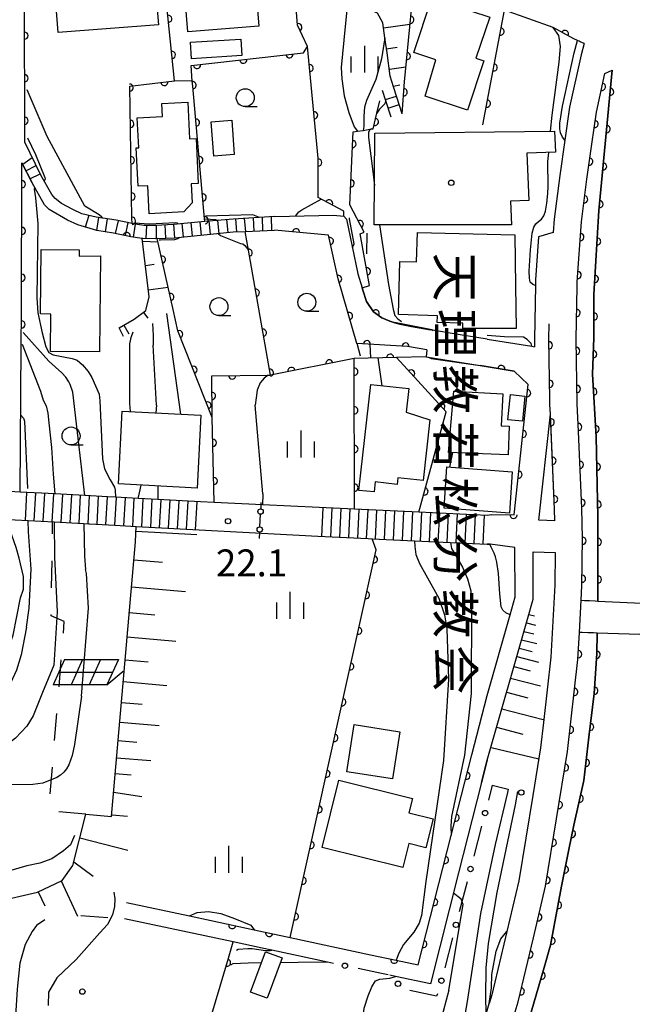
# Model space of a CAD drawing. Extents: x -20001 to -18000, y 99000 to 100501.
# Drawn here: x -18286 to -18200, y 99584 to 99722 of the extents above; entities that cross this region are included whole.
import ezdxf
from ezdxf.enums import TextEntityAlignment as Align

# ---------------------------------------------------------------- set-up
doc = ezdxf.new("R2010")
doc.units = 0
doc.linetypes.add('F', pattern=[7.5, 3.75, -3.75])
for name, color, linetype in [('2101000', 3, 'Continuous'), ('2211000', 3, 'Continuous'), ('2214000', 3, 'Continuous'), ('2214990', 3, 'Continuous'), ('3001000', 3, 'Continuous'), ('4207000', 3, 'Continuous'), ('4207990', 3, 'Continuous'), ('6101110', 2, 'Continuous'), ('6101990', 2, 'Continuous'), ('6110000', 4, 'Continuous'), ('6130000', 4, 'Continuous'), ('6130990', 4, 'Continuous'), ('6201000', 2, 'F'), ('6217000', 3, 'Continuous'), ('6331000', 2, 'Continuous'), ('6334000', 2, 'Continuous'), ('7101000', 4, 'Continuous'), ('7102000', 2, 'Continuous'), ('7312000', 4, 'Continuous'), ('8131000', 4, 'Continuous'), ('8199000', 4, 'Continuous')]:
    doc.layers.add(name, color=color, linetype=linetype)
doc.layers.get('0').off()
doc.styles.add('@PlotAnnotation', font='txt')
doc.styles.add('ROMANS', font='romans')

# ---------------------------------------------------------------- blocks, each defined once
blk = doc.blocks.new('420700')
at = {"layer": '4207990'}
for points in [[(0, 1), (0, 0.65)], [(0, -0.35), (0, 0), (0, 0.35)], [(0, -0.65), (0, -1)]]:
    blk.add_lwpolyline(points, dxfattribs=at)
for centre in [(0, 0.5), (0, -0.5)]:
    blk.add_circle(centre, 0.15, dxfattribs=at)
blk = doc.blocks.new('621700')
at = {"layer": '6217000', "flags": 128}
for points in [[(-1.18, 0.7), (-1.82, -0.7)], [(-0.18, 0.7), (-0.82, -0.7)], [(0.82, 0.7), (0.18, -0.7)], [(1.82, 0.7), (1.18, -0.7)]]:
    blk.add_lwpolyline(points, dxfattribs=at)
at = {"layer": '6217000'}
for points in [[(-1.18, 0.7), (1.82, 0.7)], [(-1.5, 0), (1.5, 0)], [(1.18, -0.7), (2.091, 0.05)], [(1.18, -0.7), (-1.82, -0.7)]]:
    blk.add_lwpolyline(points, dxfattribs=at)
blk = doc.blocks.new('633100')
at = {"layer": '6331000'}
blk.add_lwpolyline([(0, -0.5), (0.67, -0.5)], dxfattribs=at)
blk.add_circle((0, 0), 0.5, dxfattribs=at)
blk = doc.blocks.new('633400')
at = {"layer": '6334000'}
for points in [[(0, -0.75), (0, 0.75)], [(-0.75, -0.75), (-0.75, 0.15)], [(0.75, -0.75), (0.75, 0.15)]]:
    blk.add_lwpolyline(points, dxfattribs=at)
blk = doc.blocks.new('731200')
at = {"layer": '7312000'}
blk.add_circle((0, 0), 0.15, dxfattribs=at)
blk = doc.blocks.new('819900')
at = {"layer": '8199000'}
blk.add_circle((0, 0), 0.15, dxfattribs=at)
blk = doc.blocks.new('M07')
blk.add_arc((0, 0), 0.5, 180, 0)

msp = doc.modelspace()

# ---------------------------------------------------------------- linework, layer by layer
at = {"layer": '2101000', "flags": 128}
for points in [[(-18207.13, 99718.31), (-18207.71, 99718.57), (-18207.84, 99718.63), (-18208.05, 99718.73), (-18208.59, 99718.97), (-18211.48, 99720.56), (-18218.23, 99722.94), (-18221.69, 99725), (-18224.41, 99727.66), (-18225.33, 99728.56), (-18226.14, 99730.5), (-18226.61, 99731.62), (-18231.46, 99751.51)], [(-18285.13, 99704.55), (-18285.17, 99725.07), (-18285.34, 99740.2)], [(-18207.13, 99718.31), (-18207.54, 99716.76), (-18209.18, 99709.43), (-18209.84, 99704.84), (-18210.55, 99699.95), (-18211.31, 99693.83), (-18211.44, 99691.97), (-18213.48, 99691.39), (-18213.9, 99685.38), (-18213.92, 99684.58), (-18214.07, 99677.13), (-18214.05, 99676.07)], [(-18207.55, 99640.75), (-18207.44, 99642.74), (-18207.37, 99649.38), (-18207.46, 99653.58), (-18207.94, 99664.27), (-18208.11, 99668.13), (-18208.27, 99677.12), (-18208.12, 99684.47), (-18208.11, 99685.12), (-18207.52, 99693.46), (-18206.78, 99699.44), (-18206.08, 99704.28), (-18205.44, 99708.74), (-18204.24, 99714.12), (-18203.23, 99714.59)], [(-18203.23, 99714.59), (-18205.07, 99695.07), (-18205.78, 99683.33), (-18205.78, 99677.33), (-18205.99, 99672.27), (-18205.48, 99663.52), (-18205.21, 99652.41), (-18205.21, 99646.99), (-18205.24, 99640.64)], [(-18282.88, 99699.98), (-18285.13, 99704.55)], [(-18285.6, 99676.18), (-18285.56, 99680.83), (-18285.51, 99701.71)], [(-18284.11, 99698.89), (-18285.51, 99701.71)], [(-18277.16, 99694.6), (-18278.44, 99695.18), (-18279.99, 99696.02), (-18280.9, 99696.71), (-18281.35, 99697.29), (-18282.88, 99699.98)], [(-18277.73, 99693.04), (-18279.18, 99693.69), (-18281.71, 99695.2), (-18282.35, 99695.84), (-18284.11, 99698.89)], [(-18256.09, 99693.86), (-18260.01, 99693.5), (-18264.37, 99693.1), (-18266.87, 99692.97), (-18268.5, 99692.98), (-18270.03, 99693.21), (-18270.17, 99693.24), (-18272.38, 99693.69), (-18275.16, 99694.11), (-18277.16, 99694.6)], [(-18250.24, 99694.22), (-18256.09, 99693.86)], [(-18250.24, 99694.22), (-18242.06, 99694.4), (-18240.63, 99694.27), (-18240.26, 99693.86), (-18238.7, 99686.24), (-18238.09, 99684.29), (-18237.99, 99683.96), (-18237.48, 99682.36), (-18236.51, 99680.93), (-18235.35, 99680.1), (-18234.23, 99679.62), (-18233.53, 99679.42), (-18232.83, 99679.22), (-18231.21, 99678.87), (-18228.58, 99678.41)], [(-18266.66, 99691.13), (-18266.83, 99691.12), (-18268.64, 99691.14), (-18268.75, 99691.15), (-18270.35, 99691.39), (-18272.76, 99691.88), (-18275.09, 99692.27), (-18277.73, 99693.04)], [(-18266.66, 99691.13), (-18264.23, 99691.26), (-18256.07, 99692.06)], [(-18256.07, 99692.06), (-18254.41, 99692.13), (-18250.29, 99692.29)], [(-18229.07, 99675.63), (-18231.75, 99676.1), (-18238.82, 99676.51), (-18241.44, 99685.53), (-18242.77, 99691.62), (-18250.29, 99692.29)], [(-18211.85, 99666.7), (-18211.91, 99668.01), (-18211.92, 99668.73), (-18212.07, 99677.13), (-18212.02, 99679.27)], [(-18220.68, 99677.14), (-18224.71, 99677.79), (-18228.58, 99678.41)], [(-18285.78, 99655.83), (-18285.6, 99676.18)], [(-18220.68, 99677.14), (-18214.45, 99676.13), (-18214.05, 99676.07)], [(-18229.07, 99675.63), (-18229.18, 99674.66)], [(-18229.18, 99674.66), (-18221.64, 99673.45), (-18216.88, 99672.68), (-18214.95, 99670.79)], [(-18217.27, 99652.68), (-18216.91, 99652.66), (-18214.95, 99670.79)], [(-18211.22, 99651.83), (-18213.47, 99651.89), (-18211.85, 99666.7)], [(-18211.22, 99651.83), (-18211.26, 99653.45), (-18211.84, 99666.45)], [(-18260.61, 99654.45), (-18266.56, 99654.78), (-18269.29, 99654.93), (-18272.48, 99655.1), (-18273.57, 99655.16), (-18276.76, 99655.33), (-18280.93, 99655.56), (-18282.78, 99655.66), (-18284.83, 99655.78), (-18285.78, 99655.83)], [(-18244.06, 99653.67), (-18251.96, 99654.04), (-18258.7, 99654.36), (-18260.61, 99654.45)], [(-18219.99, 99652.65), (-18220.68, 99652.58), (-18230.19, 99653.02), (-18239.14, 99653.44), (-18244.06, 99653.67)], [(-18303.39, 99591.05), (-18303.54, 99594.32), (-18303.88, 99596.95), (-18304.02, 99598.03), (-18304.29, 99600.13), (-18305.19, 99605.64), (-18305.41, 99607.17), (-18305.64, 99608.76), (-18305.94, 99612.04), (-18304.9, 99614.72), (-18302.82, 99616.81), (-18292.26, 99626.8), (-18290.03, 99629.63), (-18288.25, 99631.71), (-18288.2, 99631.85), (-18287.97, 99632.49), (-18286.76, 99635.89), (-18285.72, 99641.1), (-18285.28, 99642.29), (-18285.28, 99644.08), (-18285.88, 99646.61), (-18286.33, 99648.1), (-18287.22, 99650.63), (-18288.25, 99652.06)], [(-18288.25, 99652.06), (-18284.67, 99651.86), (-18281.03, 99651.67), (-18276.88, 99651.44), (-18276.18, 99651.4), (-18276.11, 99651.4), (-18272.57, 99651.2), (-18269.57, 99651.04), (-18260.82, 99650.56)], [(-18219.99, 99652.65), (-18217.27, 99652.68)], [(-18260.82, 99650.56), (-18244.25, 99649.67)], [(-18244.25, 99649.67), (-18237.25, 99649.35), (-18236.71, 99649.32), (-18230.78, 99649.05), (-18225.79, 99648.82), (-18220.68, 99648.58), (-18220.29, 99648.56), (-18220.25, 99648.56)], [(-18220.68, 99627.46), (-18217.47, 99638.73), (-18216.75, 99641.24), (-18216.78, 99648.11)], [(-18216.78, 99648.11), (-18220.25, 99648.56)], [(-18214.25, 99640.9), (-18214.25, 99647.52)], [(-18214.25, 99647.52), (-18211.19, 99647.4), (-18211.24, 99642.86), (-18211.79, 99632.83), (-18212.81, 99623.74)], [(-18220.68, 99618.48), (-18215.05, 99638.11), (-18214.25, 99640.9)], [(-18205.32, 99636.17), (-18205.39, 99633.32), (-18205.75, 99627.74), (-18206.47, 99621.68), (-18207.19, 99615.63), (-18208.59, 99609.41), (-18209.26, 99606.04), (-18210.28, 99600.94), (-18211.81, 99592.68), (-18212.72, 99589.6), (-18218.16, 99570.93), (-18221.22, 99561.63), (-18221.89, 99559.84), (-18226.08, 99548.57), (-18230.08, 99538.86), (-18234.15, 99529.85), (-18237.54, 99522.28), (-18254.3, 99490.44), (-18257.91, 99484.41), (-18280.89, 99452.75), (-18293.97, 99438.47), (-18309.87, 99422.16)], [(-18220.68, 99570.43), (-18216.32, 99584.8), (-18214.21, 99593.74), (-18212.51, 99600.91), (-18209.44, 99619.66), (-18208.01, 99632.51), (-18207.8, 99636.25)], [(-18270.93, 99598.66), (-18262.17, 99596.78), (-18259.13, 99596.13), (-18253.16, 99594.85), (-18248.12, 99593.77), (-18236.93, 99591.37), (-18233.34, 99590.6), (-18230.3, 99589.94), (-18225.67, 99607.99), (-18222.79, 99619.22), (-18220.68, 99627.46)], [(-18212.81, 99623.74), (-18213.21, 99620.18), (-18214.29, 99613.56), (-18216.24, 99601.65), (-18217.91, 99594.61), (-18220, 99585.79), (-18220.37, 99584.57)], [(-18220.68, 99618.48), (-18221.46, 99615.38), (-18224.64, 99602.79), (-18228.55, 99587.3), (-18233.43, 99588.34), (-18234.23, 99588.51)], [(-18242.06, 99590.16), (-18242.94, 99590.35), (-18250.69, 99592), (-18252.02, 99592.28), (-18256.07, 99593.14), (-18271.24, 99596.36)], [(-18223.76, 99572.7), (-18220.37, 99584.57)]]:
    msp.add_lwpolyline(points, dxfattribs=at)
at = {"layer": '2211000', "flags": 128}
msp.add_lwpolyline([(-18190.49, 99635.68), (-18205.32, 99636.17), (-18205.84, 99636.19), (-18206.64, 99636.21), (-18207.41, 99636.24), (-18207.8, 99636.25), (-18207.55, 99640.75), (-18207.55, 99640.75), (-18207.09, 99640.73), (-18206.38, 99640.7), (-18205.59, 99640.66), (-18205.24, 99640.64), (-18190.93, 99639.98)], dxfattribs=at)
at = {"layer": '2214000', "flags": 128}
for points in [[(-18232.51, 99708.54), (-18233.25, 99710.84), (-18233.71, 99712.26)], [(-18234.04, 99708.05), (-18234.77, 99710.33), (-18235.23, 99711.77)], [(-18282.88, 99699.98), (-18285.13, 99704.55)], [(-18285.51, 99701.71), (-18284.11, 99698.89)], [(-18256.09, 99693.86), (-18260.01, 99693.5), (-18264.37, 99693.1), (-18266.87, 99692.97), (-18268.5, 99692.98), (-18270.03, 99693.21), (-18270.17, 99693.24), (-18272.38, 99693.69), (-18275.16, 99694.11), (-18277.16, 99694.6)], [(-18250.24, 99694.22), (-18256.09, 99693.86)], [(-18266.66, 99691.13), (-18266.83, 99691.12), (-18268.64, 99691.14), (-18268.75, 99691.15), (-18270.35, 99691.39), (-18272.76, 99691.88), (-18275.09, 99692.27), (-18277.73, 99693.04)], [(-18266.66, 99691.13), (-18264.23, 99691.26), (-18256.07, 99692.06)], [(-18256.07, 99692.06), (-18254.41, 99692.13), (-18250.29, 99692.29)], [(-18260.61, 99654.45), (-18266.56, 99654.78), (-18269.29, 99654.93), (-18272.48, 99655.1), (-18273.57, 99655.16), (-18276.76, 99655.33), (-18280.93, 99655.56), (-18282.78, 99655.66), (-18284.83, 99655.78), (-18285.78, 99655.83), (-18288, 99655.95), (-18294.17, 99656.29), (-18295.31, 99656.35)], [(-18220.68, 99652.58), (-18230.19, 99653.02), (-18239.14, 99653.44), (-18244.06, 99653.67)], [(-18295.52, 99652.46), (-18294.91, 99652.43), (-18290.2, 99652.16), (-18289.79, 99652.14), (-18288.25, 99652.06), (-18284.67, 99651.86), (-18281.03, 99651.67), (-18276.88, 99651.44), (-18276.18, 99651.4), (-18276.11, 99651.4), (-18272.57, 99651.2), (-18269.57, 99651.04), (-18260.82, 99650.56)], [(-18219.99, 99652.65), (-18220.68, 99652.58)], [(-18244.25, 99649.67), (-18237.25, 99649.35), (-18236.71, 99649.32), (-18230.78, 99649.05), (-18225.79, 99648.82), (-18220.68, 99648.58)], [(-18220.25, 99648.56), (-18220.29, 99648.56), (-18220.68, 99648.58)]]:
    msp.add_lwpolyline(points, dxfattribs=at)
at = {"layer": '2214990', "flags": 128}
for points in [[(-18234.82, 99710.5), (-18233.3, 99710.99)], [(-18234.44, 99709.31), (-18232.92, 99709.8)], [(-18285.41, 99701.5), (-18284.08, 99702.42)], [(-18284.95, 99700.59), (-18283.53, 99701.3)], [(-18284.4, 99699.47), (-18282.98, 99700.18)], [(-18276.21, 99694.37), (-18276.7, 99692.74)], [(-18274.85, 99694.07), (-18275.13, 99692.28)], [(-18254.3, 99692.13), (-18254.48, 99693.96)], [(-18253.16, 99692.18), (-18253.24, 99694.04)], [(-18251.92, 99692.23), (-18251.99, 99694.11)], [(-18250.67, 99692.28), (-18250.74, 99694.19)], [(-18273.62, 99693.88), (-18273.89, 99692.07)], [(-18272.09, 99693.63), (-18272.5, 99691.83)], [(-18270.77, 99693.36), (-18271.13, 99691.55)], [(-18269.74, 99693.17), (-18270, 99691.34)], [(-18268.13, 99692.98), (-18268.26, 99691.13)], [(-18266.78, 99692.97), (-18266.79, 99691.12)], [(-18265.61, 99693.04), (-18265.51, 99691.19)], [(-18264.22, 99691.26), (-18264.36, 99693.11)], [(-18262.99, 99691.38), (-18263.17, 99693.21)], [(-18261.74, 99691.51), (-18261.92, 99693.33)], [(-18260.5, 99691.63), (-18260.68, 99693.44)], [(-18259.25, 99691.75), (-18259.43, 99693.56)], [(-18258.01, 99691.87), (-18258.19, 99693.67)], [(-18256.77, 99691.99), (-18256.94, 99693.79)], [(-18255.55, 99692.08), (-18255.71, 99693.89)], [(-18285.04, 99651.88), (-18284.82, 99655.78)], [(-18283.79, 99651.81), (-18283.58, 99655.71)], [(-18282.54, 99651.75), (-18282.33, 99655.64)], [(-18281.29, 99651.68), (-18281.08, 99655.57)], [(-18280.04, 99651.61), (-18279.83, 99655.5)], [(-18278.8, 99651.54), (-18278.58, 99655.43)], [(-18277.55, 99651.47), (-18277.33, 99655.37)], [(-18276.3, 99651.4), (-18276.09, 99655.3)], [(-18275.05, 99651.34), (-18274.84, 99655.23)], [(-18273.8, 99651.27), (-18273.59, 99655.16)], [(-18272.56, 99651.2), (-18272.34, 99655.09)], [(-18271.31, 99651.13), (-18271.09, 99655.02)], [(-18270.06, 99651.06), (-18269.85, 99654.96)], [(-18268.81, 99650.99), (-18268.6, 99654.89)], [(-18267.56, 99650.92), (-18267.35, 99654.82)], [(-18266.32, 99650.86), (-18266.1, 99654.75)], [(-18265.07, 99650.79), (-18264.85, 99654.68)], [(-18263.82, 99650.72), (-18263.61, 99654.61)], [(-18262.57, 99650.65), (-18262.36, 99654.55)], [(-18261.32, 99650.58), (-18261.11, 99654.48)], [(-18243.7, 99649.65), (-18243.52, 99653.64)], [(-18242.45, 99649.59), (-18242.27, 99653.59)], [(-18241.2, 99649.53), (-18241.02, 99653.53)], [(-18239.96, 99649.47), (-18239.77, 99653.47)], [(-18238.71, 99649.42), (-18238.52, 99653.41)], [(-18237.46, 99649.36), (-18237.27, 99653.35)], [(-18236.21, 99649.3), (-18236.02, 99653.3)], [(-18234.96, 99649.24), (-18234.78, 99653.24)], [(-18233.71, 99649.18), (-18233.53, 99653.18)], [(-18232.46, 99649.13), (-18232.28, 99653.12)], [(-18231.21, 99649.07), (-18231.03, 99653.06)], [(-18229.97, 99649.01), (-18229.78, 99653.01)], [(-18228.72, 99648.95), (-18228.53, 99652.95)], [(-18227.47, 99648.89), (-18227.28, 99652.89)], [(-18226.22, 99648.84), (-18226.03, 99652.83)], [(-18224.97, 99648.78), (-18224.79, 99652.77)], [(-18223.72, 99648.72), (-18223.54, 99652.72)], [(-18222.47, 99648.66), (-18222.29, 99652.66)], [(-18221.23, 99648.6), (-18221.04, 99652.6)]]:
    msp.add_lwpolyline(points, dxfattribs=at)
at = {"layer": '3001000', "flags": 128}
for points in [[(-18262.39, 99719.93), (-18263.6, 99734.78), (-18253.68, 99735.59), (-18252.47, 99720.74), (-18262.39, 99719.93)], [(-18269.91, 99727.32), (-18268.13, 99727.46), (-18267.92, 99724.69), (-18266.78, 99724.78), (-18266.49, 99720.92), (-18280.47, 99719.86), (-18281.33, 99731.23), (-18270.28, 99732.07), (-18269.91, 99727.32)], [(-18220.31, 99721.97), (-18222.22, 99716.26), (-18221.11, 99715.89), (-18223.41, 99709.03), (-18229.32, 99711), (-18227.82, 99716.03), (-18230.9, 99717.06), (-18228.36, 99724.66), (-18220.31, 99721.97)], [(-18254.86, 99716.63), (-18261.86, 99716.19), (-18262.01, 99718.49), (-18255.01, 99718.93), (-18254.86, 99716.63)], [(-18260.93, 99698.8), (-18261.92, 99698.75), (-18261.79, 99696.1), (-18262.94, 99694.85), (-18267.76, 99694.61), (-18267.95, 99698.49), (-18269.33, 99698.42), (-18269.59, 99703.76), (-18269.23, 99703.78), (-18269.44, 99707.97), (-18265.94, 99708.14), (-18266.03, 99709.96), (-18262.39, 99710.14), (-18262.14, 99705.04), (-18261.24, 99705.09), (-18260.93, 99698.8)], [(-18258.78, 99702.64), (-18259.12, 99707.42), (-18256.26, 99707.62), (-18255.93, 99702.84), (-18258.78, 99702.64)], [(-18211.27, 99706.1), (-18211.15, 99703.19), (-18215.13, 99703.03), (-18214.86, 99696.43), (-18217.41, 99696.33), (-18217.28, 99693.06), (-18236.39, 99693.05), (-18236.3, 99705.83), (-18211.27, 99706.1)], [(-18224.05, 99678.63), (-18224.04, 99679.37), (-18227.63, 99679.47), (-18227.6, 99680.39), (-18233.04, 99680.55), (-18232.82, 99687.95), (-18230.49, 99687.88), (-18230.37, 99691.97), (-18216.82, 99691.64), (-18216.71, 99684.52), (-18216.61, 99678.59), (-18218.19, 99678.62), (-18224.05, 99678.63)], [(-18277.55, 99688.68), (-18274.56, 99688.75), (-18274.7, 99675.34), (-18281.55, 99675.42), (-18281.5, 99680.63), (-18282.92, 99680.65), (-18282.82, 99689.62), (-18277.54, 99689.56), (-18277.55, 99688.68)], [(-18236.41, 99655.85), (-18238.57, 99656.03), (-18236.87, 99670.81), (-18231.58, 99670.24), (-18231.94, 99666.94), (-18228.63, 99665.9), (-18229.56, 99657.43), (-18233.11, 99657.82), (-18233.21, 99656.89), (-18236.26, 99657.23), (-18236.41, 99655.85)], [(-18218.48, 99669.51), (-18218.73, 99665.07), (-18217.57, 99665.02), (-18217.73, 99661.01), (-18226.05, 99661.35), (-18225.31, 99669.9), (-18218.48, 99669.51)], [(-18217.77, 99665.89), (-18217.42, 99669.4), (-18215.41, 99669.2), (-18215.75, 99665.69), (-18217.77, 99665.89)], [(-18261.1, 99656.39), (-18272.05, 99656.96), (-18271.52, 99667.09), (-18260.57, 99666.52), (-18261.1, 99656.39)], [(-18217.19, 99658.64), (-18217.55, 99652.88), (-18226.64, 99653.59), (-18226.3, 99659.32), (-18217.19, 99658.64)], [(-18240.24, 99616.86), (-18239.2, 99623.42), (-18232.82, 99622.41), (-18233.85, 99615.85), (-18240.24, 99616.86)], [(-18241.35, 99615.67), (-18231.09, 99613.13), (-18231.58, 99611.15), (-18228.19, 99610.31), (-18229.19, 99606.26), (-18231.58, 99606.85), (-18232.4, 99603.53), (-18243.67, 99606.32), (-18241.35, 99615.67)], [(-18253.64, 99586.17), (-18251.55, 99591.78), (-18249.23, 99590.92), (-18251.32, 99585.31), (-18253.64, 99586.17)]]:
    msp.add_lwpolyline(points, close=True, dxfattribs=at)
at = {"layer": '6101110', "flags": 128}
for points in [[(-18232.51, 99708.54), (-18233.25, 99710.84), (-18233.71, 99712.26), (-18234.16, 99713.75), (-18234.61, 99717.02), (-18234.91, 99719.13), (-18235.21, 99721.19), (-18235.95, 99722.53), (-18240.94, 99724.76), (-18241.61, 99725.06), (-18246.09, 99736.23), (-18247.89, 99744.71), (-18249.83, 99752.45), (-18251.03, 99757.96), (-18249.09, 99758.61)], [(-18271.35, 99677.52), (-18271.95, 99678.71), (-18269.87, 99679.91), (-18268.23, 99681.1), (-18267.78, 99683.04), (-18268.75, 99691.15)], [(-18299.98, 99597.29), (-18296.93, 99597.88), (-18292.85, 99598.68), (-18292.64, 99598.69), (-18288.16, 99598.99), (-18283.33, 99600.1), (-18279.91, 99601.7), (-18278.42, 99603.8), (-18276.62, 99610.94), (-18273.03, 99610.61), (-18269.69, 99648.89), (-18269.57, 99651.04)], [(-18221.46, 99615.38), (-18220.68, 99618.48), (-18215.05, 99638.11), (-18214.25, 99640.9)]]:
    msp.add_lwpolyline(points, dxfattribs=at)
at = {"layer": '6101990', "flags": 128}
for points in [[(-18235.1, 99720.48), (-18231.42, 99721.01)], [(-18234.69, 99717.59), (-18233.2, 99717.8)], [(-18234.29, 99714.75), (-18232, 99715.07)], [(-18233.74, 99712.37), (-18232.82, 99712.55)], [(-18268.71, 99690.76), (-18266.56, 99690.69)], [(-18268.31, 99687.41), (-18267.1, 99687.56)], [(-18267.9, 99684.01), (-18265.13, 99684.35)], [(-18268.56, 99680.86), (-18267.98, 99680.07)], [(-18271.31, 99679.08), (-18270.62, 99677.87)], [(-18269.61, 99650.36), (-18261.13, 99649.9)], [(-18269.91, 99646.38), (-18265.94, 99646.04)], [(-18270.23, 99642.62), (-18262.7, 99641.96)], [(-18270.55, 99639.05), (-18266.98, 99638.74)], [(-18214.86, 99638.77), (-18214.05, 99638.57)], [(-18215.53, 99636.42), (-18214.17, 99636.08)], [(-18215.19, 99637.6), (-18213.94, 99637.29)], [(-18270.84, 99635.66), (-18264.07, 99635.07)], [(-18215.87, 99635.26), (-18213.73, 99634.71)], [(-18216.2, 99634.09), (-18214.4, 99633.62)], [(-18271.12, 99632.45), (-18267.91, 99632.17)], [(-18216.54, 99632.91), (-18213.51, 99632.13)], [(-18216.94, 99631.52), (-18214.65, 99630.94)], [(-18217.41, 99629.88), (-18213.23, 99628.81)], [(-18271.39, 99629.41), (-18265.3, 99628.88)], [(-18217.97, 99627.94), (-18215, 99627.17)], [(-18271.64, 99626.52), (-18268.75, 99626.27)], [(-18218.63, 99625.62), (-18212.84, 99624.14)], [(-18271.88, 99623.79), (-18266.4, 99623.31)], [(-18219.37, 99623.06), (-18215.67, 99622.11)], [(-18272.1, 99621.21), (-18269.52, 99620.98)], [(-18220.12, 99620.26), (-18213.46, 99618.68)], [(-18272.31, 99618.82), (-18267.54, 99618.41)], [(-18272.5, 99616.62), (-18270.3, 99616.43)], [(-18272.73, 99614.03), (-18268.82, 99613.43)], [(-18273, 99610.87), (-18270.8, 99610.68)], [(-18277.45, 99607.64), (-18270.73, 99605.94)], [(-18278.3, 99604.29), (-18275.58, 99602.31)], [(-18280.04, 99601.64), (-18277.75, 99596.74)], [(-18283.25, 99600.13), (-18282.34, 99598.18)]]:
    msp.add_lwpolyline(points, dxfattribs=at)
at = {"layer": '6110000', "flags": 128}
for points in [[(-18245.69, 99717.88), (-18247.12, 99720.88), (-18248.51, 99739.1), (-18248.63, 99740.69), (-18251.7, 99759.18)], [(-18270.18, 99694), (-18270.49, 99712.37), (-18264.24, 99713.12), (-18266.7, 99737.18), (-18268, 99749.91)], [(-18285.13, 99704.55), (-18285.17, 99725.07), (-18285.34, 99740.2)], [(-18232.51, 99708.54), (-18232.2, 99713), (-18230.9, 99726.44), (-18230.59, 99729.65)], [(-18207.13, 99718.31), (-18207.71, 99718.57), (-18207.84, 99718.63), (-18208.05, 99718.73), (-18208.59, 99718.97), (-18211.48, 99720.56), (-18218.23, 99722.94), (-18221.69, 99725), (-18224.41, 99727.66)], [(-18221.25, 99707.01), (-18218.23, 99722.94)], [(-18261.8, 99713.06), (-18261.92, 99715.23), (-18246.28, 99717.02), (-18245.69, 99717.88)], [(-18240.63, 99694.27), (-18240.66, 99694.97), (-18244.22, 99696.88), (-18244.21, 99702.35), (-18245.69, 99717.88)], [(-18207.55, 99640.75), (-18207.44, 99642.74), (-18207.37, 99649.38), (-18207.46, 99653.58), (-18207.94, 99664.27), (-18208.11, 99668.13), (-18208.27, 99677.12), (-18208.12, 99684.47), (-18208.11, 99685.12), (-18207.52, 99693.46), (-18206.78, 99699.44), (-18206.08, 99704.28), (-18205.44, 99708.74), (-18204.24, 99714.12), (-18203.23, 99714.59)], [(-18205.24, 99640.64), (-18205.21, 99646.99), (-18205.21, 99652.41), (-18205.48, 99663.52), (-18205.99, 99672.27), (-18205.78, 99677.33), (-18205.78, 99683.33), (-18205.07, 99695.07), (-18203.23, 99714.59)], [(-18260.05, 99693.89), (-18261.71, 99712.38), (-18261.8, 99713.06), (-18264.24, 99713.12)], [(-18239.81, 99695.82), (-18239.36, 99706), (-18238.75, 99706.1), (-18237.96, 99706.22), (-18236.79, 99706.41), (-18236.53, 99706.45), (-18236.03, 99708.63), (-18235.64, 99710.32)], [(-18285.6, 99676.18), (-18285.56, 99680.83), (-18285.51, 99701.71)], [(-18233.53, 99679.42), (-18234.23, 99679.62), (-18235.35, 99680.1), (-18236.51, 99680.93), (-18237.48, 99682.36), (-18237.99, 99683.96), (-18238.09, 99684.29), (-18237.07, 99684.61), (-18238.38, 99691.81), (-18237.82, 99692.02), (-18239.81, 99695.82)], [(-18270.17, 99693.24), (-18270.18, 99694)], [(-18260.01, 99693.5), (-18260.05, 99693.89)], [(-18266.66, 99691.13), (-18266.83, 99691.12), (-18268.64, 99691.14), (-18268.75, 99691.15), (-18270.35, 99691.39), (-18272.76, 99691.88), (-18275.09, 99692.27)], [(-18258.98, 99666.22), (-18259.06, 99672.02), (-18251.21, 99672.12), (-18250.88, 99672.12), (-18253.95, 99689.51), (-18254.41, 99692.13)], [(-18229.07, 99675.63), (-18231.75, 99676.1), (-18238.82, 99676.51), (-18241.44, 99685.53), (-18242.77, 99691.62), (-18250.29, 99692.29)], [(-18258.7, 99654.36), (-18258.98, 99666.22), (-18263.76, 99678.27), (-18264.43, 99681.25), (-18266.66, 99691.13)], [(-18211.22, 99651.83), (-18211.26, 99653.45), (-18211.85, 99666.7), (-18211.91, 99668.01), (-18211.92, 99668.73), (-18212.07, 99677.13), (-18212.02, 99679.27)], [(-18239.14, 99653.44), (-18239.18, 99674.43), (-18250.88, 99672.12)], [(-18229.18, 99674.66), (-18233.28, 99674.57), (-18239.18, 99674.43)], [(-18230.19, 99653.02), (-18226.37, 99666.99), (-18233.28, 99674.57)], [(-18219.99, 99652.65), (-18217.27, 99652.68), (-18216.91, 99652.66), (-18214.95, 99670.79), (-18216.88, 99672.68), (-18221.64, 99673.45)], [(-18248.12, 99593.77), (-18236.14, 99647.79), (-18236.71, 99649.32)], [(-18309.87, 99422.16), (-18293.97, 99438.47), (-18280.89, 99452.75), (-18257.91, 99484.41), (-18254.3, 99490.44), (-18237.54, 99522.28), (-18234.15, 99529.85), (-18230.08, 99538.86), (-18226.08, 99548.57), (-18221.89, 99559.84), (-18221.22, 99561.63), (-18218.16, 99570.93), (-18212.72, 99589.6), (-18211.81, 99592.68), (-18210.28, 99600.94), (-18209.26, 99606.04), (-18208.59, 99609.41), (-18207.19, 99615.63), (-18206.47, 99621.68), (-18205.75, 99627.74), (-18205.39, 99633.32), (-18205.32, 99636.17)], [(-18227.88, 99547.97), (-18226.84, 99551.72), (-18220.68, 99570.43), (-18216.32, 99584.8), (-18214.21, 99593.74), (-18212.51, 99600.91), (-18209.44, 99619.66), (-18208.01, 99632.51), (-18207.8, 99636.25)], [(-18230.3, 99589.94), (-18225.67, 99607.99), (-18222.79, 99619.22)], [(-18259.13, 99596.13), (-18253.16, 99594.85), (-18248.12, 99593.77)], [(-18262.02, 99573.12), (-18256.74, 99590.88), (-18256.07, 99593.14)], [(-18236.93, 99591.37), (-18233.34, 99590.6), (-18230.3, 99589.94)], [(-18237.99, 99545.56), (-18236.24, 99547.9), (-18233.09, 99550.46), (-18229.95, 99553.62), (-18223.76, 99572.7), (-18220.37, 99584.57)]]:
    msp.add_lwpolyline(points, dxfattribs=at)
at = {"layer": '6130000'}
for points in [[(-18219.94, 99614.99), (-18220.48, 99612.91)], [(-18219.94, 99614.99), (-18217.72, 99614.43)], [(-18221.43, 99609.28), (-18222.51, 99605.12)], [(-18223.46, 99601.5), (-18224.54, 99597.34)], [(-18225.49, 99593.71), (-18226.57, 99589.55)], [(-18234.48, 99588.56), (-18235.37, 99588.75), (-18238.65, 99589.44)], [(-18227.57, 99585.94), (-18227.7, 99585.6), (-18231.46, 99586.38)]]:
    msp.add_lwpolyline(points, dxfattribs=at)
at = {"layer": '6130990'}
for centre in [(-18215.9, 99613.97), (-18220.95, 99611.1), (-18222.98, 99603.31), (-18225.01, 99595.53), (-18240.49, 99589.83), (-18233.09, 99587.32), (-18227.04, 99587.74)]:
    msp.add_circle(centre, 0.375, dxfattribs=at)
at = {"layer": '6201000', "flags": 128}
for points in [[(-18276.62, 99610.94), (-18281.75, 99611.42), (-18279.61, 99637.77), (-18281.44, 99638.6), (-18281.24, 99651.68)], [(-18277.29, 99596.83), (-18271.24, 99596.36)]]:
    msp.add_lwpolyline(points, dxfattribs=at)
at = {"layer": '7101000', "flags": 128}
for points in [[(-18234.77, 99710.33), (-18234.92, 99709.92), (-18235.31, 99709.52), (-18235.69, 99709.16), (-18236.03, 99708.63), (-18236.04, 99708.61)], [(-18236.79, 99706.41), (-18237.06, 99706.25), (-18237.22, 99705.92), (-18237.18, 99705.22), (-18236.54, 99700.11), (-18236.35, 99698.52)], [(-18284.74, 99705.19), (-18283.64, 99702.87), (-18282.34, 99699.67), (-18282.29, 99699.47), (-18282.41, 99699.16)], [(-18283.77, 99698.31), (-18283.8, 99698.01), (-18283.63, 99696.82), (-18283.3, 99693.23), (-18283.39, 99686.35), (-18283.44, 99682.9), (-18283.3, 99680.8), (-18282.68, 99678), (-18282.18, 99676.04), (-18281.76, 99675.26), (-18281.17, 99674.94), (-18278.51, 99674.44), (-18277.81, 99674.18), (-18277.05, 99673.53), (-18276.3, 99672.64), (-18275.75, 99671.79), (-18274.77, 99669.48)], [(-18252.4, 99694.09), (-18253.35, 99694.44), (-18259.93, 99694.28)], [(-18235.67, 99693.05), (-18234.43, 99684.76), (-18233.77, 99681.31), (-18233.51, 99680.43), (-18233.12, 99679.97), (-18232.62, 99679.57)], [(-18274.77, 99669.48), (-18274.65, 99668.54), (-18274.28, 99660.45), (-18274.02, 99659.04), (-18273.2, 99657.52), (-18272.61, 99656.52), (-18272.54, 99656.11), (-18272.48, 99655.1)], [(-18217.47, 99638.73), (-18218.06, 99639.01), (-18218.48, 99639.36), (-18218.7, 99639.84), (-18218.89, 99641.64), (-18219.09, 99644.46), (-18219.3, 99646.06), (-18219.51, 99646.82), (-18219.68, 99647.29), (-18219.91, 99647.78), (-18220, 99647.97), (-18220.08, 99648.14), (-18220.29, 99648.56)], [(-18220.81, 99583.01), (-18220.8, 99583.24), (-18220.83, 99585.48), (-18220.79, 99589.55), (-18220.49, 99592.94), (-18219.26, 99600.02), (-18216.72, 99612.27), (-18216.4, 99614.09)], [(-18278.17, 99608), (-18278.76, 99606.7), (-18279.74, 99605.82), (-18281.36, 99604.72), (-18283.02, 99604.12), (-18284.84, 99603.75), (-18289.36, 99602.44), (-18290.3, 99602.03), (-18291.15, 99601.5), (-18291.79, 99600.81), (-18292.43, 99599.65), (-18292.64, 99598.69)], [(-18255.62, 99591.98), (-18255.37, 99592.13), (-18254.02, 99592.24), (-18253.43, 99592.25), (-18251.56, 99591.95), (-18251.17, 99591.94), (-18250.93, 99591.94), (-18250.69, 99592)]]:
    msp.add_lwpolyline(points, dxfattribs=at)
at = {"layer": '7102000', "flags": 128}
for points in [[(-18240.94, 99724.76), (-18240.39, 99723.92), (-18240.27, 99722.49), (-18240.45, 99720.67), (-18241, 99714.99), (-18240.93, 99713.4), (-18240.58, 99711.02), (-18239.95, 99708.7), (-18239.22, 99706.7), (-18238.75, 99706.1)], [(-18211.82, 99706.09), (-18211.62, 99708.34), (-18210.61, 99715.7), (-18210.43, 99717.92), (-18210.65, 99719.43), (-18211.48, 99720.56)], [(-18234.91, 99719.13), (-18235.38, 99716.16), (-18236.2, 99713.28), (-18237.48, 99710.36), (-18237.77, 99709.45), (-18237.85, 99708.2), (-18237.87, 99706.75), (-18237.96, 99706.22)], [(-18209.84, 99704.84), (-18210.14, 99705.26), (-18210.42, 99705.85), (-18210.52, 99706.41), (-18210.51, 99707.21), (-18210.16, 99709.61), (-18208.51, 99717), (-18208.05, 99718.73)], [(-18274.23, 99693.97), (-18274.39, 99694.13), (-18274.74, 99694.44), (-18276.73, 99695.67), (-18281.98, 99705.38), (-18284.79, 99711.88)], [(-18213.92, 99684.58), (-18214.27, 99684.74), (-18214.65, 99685.05), (-18214.77, 99685.62), (-18214.82, 99686.6), (-18214.61, 99689.56), (-18214.39, 99691.9), (-18214.17, 99692.75), (-18213.86, 99693.18), (-18213.49, 99693.52), (-18213.09, 99693.85), (-18212.75, 99694.3), (-18212.51, 99694.98), (-18212.33, 99696.06), (-18212.2, 99697.41), (-18212.16, 99698.41), (-18212.19, 99701.89), (-18212.08, 99703.15)], [(-18247.38, 99694.28), (-18246.91, 99694.85), (-18246.5, 99695.15), (-18243.78, 99696.64)], [(-18239.45, 99689.91), (-18239.18, 99690.41), (-18239.85, 99693.87), (-18239.87, 99694.03)], [(-18263.75, 99693.16), (-18263.84, 99693.31), (-18264.1, 99693.33), (-18267.75, 99693.13), (-18269.92, 99693.29)], [(-18260.05, 99693.89), (-18260, 99693.89), (-18258.55, 99693.78), (-18258.32, 99693.66)], [(-18266.38, 99690.97), (-18266.18, 99690.98), (-18264.18, 99691.03), (-18263.76, 99691.15), (-18263.5, 99691.33)], [(-18258.15, 99691.86), (-18257.85, 99691.55), (-18255.05, 99690.44)], [(-18237.42, 99691.9), (-18237.49, 99689.02)], [(-18255.05, 99690.44), (-18254.74, 99690.39), (-18254.43, 99690.18), (-18253.95, 99689.51)], [(-18263.35, 99666.67), (-18265.32, 99680.7)], [(-18267.33, 99679.3), (-18267.24, 99677.65), (-18267.24, 99676.3)], [(-18233.56, 99679.5), (-18231.91, 99679.17), (-18228.36, 99678.47), (-18228.21, 99678.35)], [(-18278.8, 99670.79), (-18278.98, 99671.16), (-18279.38, 99671.83), (-18279.96, 99672.44), (-18281.71, 99674), (-18281.77, 99674.06), (-18285.36, 99678.07)], [(-18270.46, 99676.49), (-18270.27, 99677.34), (-18270.02, 99678.15)], [(-18218.22, 99677.45), (-18220.68, 99677.63)], [(-18285.49, 99676.44), (-18282.95, 99669.9)], [(-18270.48, 99668.14), (-18270.46, 99676.49)], [(-18266.75, 99667.93), (-18267.24, 99676.3)], [(-18238.3, 99674.76), (-18238.76, 99676.51)], [(-18236.86, 99674.59), (-18236.96, 99676.4)], [(-18215.59, 99677.4), (-18218.22, 99677.45)], [(-18214.45, 99676.14), (-18214.53, 99676.52), (-18215.06, 99677.1), (-18215.59, 99677.4)], [(-18235.3, 99670.64), (-18235.87, 99674.51)], [(-18228.82, 99674.6), (-18228.48, 99674.41), (-18221.64, 99673.45)], [(-18251.21, 99672.12), (-18251.74, 99671.71), (-18252.29, 99671.06), (-18252.73, 99670.02), (-18252.87, 99668.95), (-18252.98, 99667.95)], [(-18276.76, 99655.33), (-18277.4, 99660.92), (-18278.43, 99669.72), (-18278.8, 99670.79)], [(-18282.95, 99669.9), (-18282.55, 99668.62), (-18282.16, 99667.84), (-18281.9, 99666.8), (-18281.77, 99665.45), (-18281.38, 99662.02), (-18281.16, 99658.33), (-18280.93, 99655.56)], [(-18270.37, 99667.03), (-18270.48, 99668.14)], [(-18266.75, 99667.93), (-18266.84, 99666.85)], [(-18251.91, 99655.59), (-18252.98, 99667.95)], [(-18285.68, 99666.56), (-18285.31, 99666.11), (-18285.18, 99665.68), (-18284.76, 99656.31)], [(-18225.49, 99661.33), (-18225.91, 99659.29)], [(-18269.29, 99654.93), (-18269.12, 99655.7), (-18268.89, 99656.8)], [(-18266.59, 99656.68), (-18266.56, 99654.78)], [(-18251.91, 99655.59), (-18251.96, 99654.04)], [(-18284.89, 99637.01), (-18284.5, 99639.63), (-18284.25, 99645.06), (-18284.61, 99650.3), (-18284.67, 99651.86)], [(-18281.03, 99651.67), (-18280.96, 99646.75), (-18280.61, 99639.15), (-18281.09, 99631.69)], [(-18276.88, 99651.44), (-18276.8, 99646.89), (-18276.66, 99645.02)], [(-18230.78, 99649.05), (-18230.76, 99648.22), (-18230.62, 99647.13), (-18230.11, 99645.86), (-18229.23, 99644.3), (-18227.4, 99641.02), (-18226.62, 99638.72), (-18226.29, 99636.77), (-18226.06, 99629.78), (-18226.76, 99618.43), (-18229.19, 99601.57), (-18229.81, 99596.83), (-18230.14, 99595.76), (-18230.86, 99594.52), (-18232.34, 99592.78), (-18232.96, 99591.59), (-18233.34, 99590.6)], [(-18225.79, 99648.82), (-18225.65, 99647.97), (-18224.9, 99646.71), (-18224.1, 99645.37), (-18223.4, 99643.73), (-18222.93, 99642.07), (-18222.83, 99640.4), (-18222.88, 99627.78), (-18223.81, 99619.15), (-18225.63, 99610.61), (-18225.73, 99609.3), (-18225.67, 99607.99)], [(-18277.22, 99627.38), (-18276.25, 99639.65), (-18276.5, 99644.47), (-18276.66, 99645.02)], [(-18284.89, 99637.01), (-18285.64, 99633.15), (-18286.27, 99631.01), (-18287.11, 99629.2), (-18287.57, 99628.4), (-18288.35, 99627.41), (-18289.34, 99626.36), (-18290.23, 99625.62), (-18295.06, 99623.24), (-18296.3, 99622.98)], [(-18281.09, 99631.69), (-18282.63, 99627.91), (-18283.97, 99624.67), (-18284.82, 99623.2), (-18286.4, 99621.53), (-18287.24, 99620.87), (-18289.06, 99619.91), (-18289.94, 99619.56), (-18291.31, 99619.24), (-18294.65, 99618.74), (-18296.04, 99618.42), (-18297.78, 99617.74), (-18298.75, 99617.27), (-18300.71, 99616.12), (-18302.41, 99614.78), (-18303.07, 99614.07), (-18303.54, 99613.33), (-18304.18, 99611.61), (-18304.43, 99610.6), (-18304.54, 99608.04), (-18304.22, 99603.49), (-18303.9, 99597.96), (-18303.89, 99597.71), (-18303.95, 99597.52)], [(-18277.22, 99627.38), (-18278.18, 99620.67), (-18278.51, 99619.13), (-18278.99, 99617.82), (-18279.3, 99617.27), (-18279.68, 99616.79), (-18280.12, 99616.38), (-18280.64, 99616.05), (-18282.62, 99615.26), (-18284.01, 99615.08), (-18288.29, 99615.05)], [(-18225.06, 99575.8), (-18224.85, 99576.63), (-18223.41, 99584.86), (-18221.54, 99597.11), (-18219.48, 99606.71), (-18217.78, 99613.97), (-18217.7, 99614.42)], [(-18272.71, 99600.06), (-18272.55, 99599.16), (-18272.63, 99598.1), (-18272.9, 99596.91), (-18273.61, 99595.58), (-18274.67, 99594.41), (-18277.96, 99590.72), (-18280.66, 99588.13), (-18281.8, 99586.15), (-18281.86, 99584.29)], [(-18226, 99586.45), (-18224, 99598.37), (-18224.3, 99599.12), (-18225.36, 99599.94)], [(-18262.17, 99596.78), (-18261.08, 99597.25), (-18259.52, 99597.37), (-18257.81, 99597.09), (-18255.87, 99596.43), (-18253.61, 99595.5), (-18253.16, 99594.85)], [(-18282.31, 99596.23), (-18283.47, 99595.42), (-18284.08, 99594.61), (-18285.07, 99592.8), (-18285.8, 99590.18), (-18286.18, 99586.57), (-18286.63, 99579.04)], [(-18220.37, 99584.57), (-18220.04, 99586.77), (-18219.99, 99588.59), (-18219.42, 99591.86), (-18218.77, 99593.6), (-18217.91, 99594.61)], [(-18252.13, 99590.22), (-18253.96, 99590.19), (-18256.1, 99590.09), (-18256.45, 99589.9)], [(-18242.94, 99590.35), (-18247.01, 99590.3), (-18249.47, 99590.26)], [(-18262.8, 99520.09), (-18262.72, 99523.13), (-18262.49, 99525.78), (-18259.27, 99533.16), (-18243.63, 99568.2), (-18238.26, 99579.77), (-18237.8, 99583.94), (-18237.26, 99585.66), (-18236.73, 99586.91), (-18236.21, 99587.72), (-18235.6, 99587.97), (-18234.21, 99588.1), (-18233.43, 99588.34)], [(-18226, 99586.45), (-18227.15, 99582.08), (-18231.6, 99572.63), (-18235.69, 99565.45)]]:
    msp.add_lwpolyline(points, dxfattribs=at)

# ---------------------------------------------------------------- block references
at = {"layer": '4207000', "xscale": 2.5, "yscale": 2.5, "zscale": 2.5, "rotation": 357.2491652041425}
msp.add_blockref('420700', (-18252.31, 99651.86), dxfattribs=at)
at = {"layer": '6110000'}
for p, rotation in [((-18265.12, 99721.76), 95.837885452288), ((-18231.37, 99721.62), 84.47518471539833), ((-18246.98, 99720.59), 115.4855814564312), ((-18218.79, 99719.99), 79.2652931123944), ((-18209.81, 99719.64), 151.181596245231), ((-18285.16, 99719.41), 90.11168753789039), ((-18264.61, 99716.73), 95.837885452288), ((-18254.66, 99716.06), 6.529100330940346), ((-18248.22, 99716.8), 6.529100330940346), ((-18231.85, 99716.58), 84.47518471539833), ((-18261.1, 99715.32), 6.529100330940346), ((-18245.41, 99714.89), 95.4438141045675), ((-18219.74, 99714.98), 79.2652931123944), ((-18285.15, 99713.48), 90.11168753789039), ((-18270.49, 99712.17), 90.96679400632048), ((-18265.66, 99712.95), 6.84277341263094), ((-18261.73, 99712.51), 97.53944513959809), ((-18232.3, 99711.53), 86.02395270468475), ((-18204.65, 99712.28), 77.4260952678873), ((-18203.51, 99711.6), 84.61507973074153), ((-18220.69, 99709.96), 79.2652931123944), ((-18285.14, 99707.55), 90.11168753789039), ((-18261.25, 99707.3), 95.1301615399627), ((-18244.78, 99708.32), 95.4438141045675), ((-18236.31, 99707.4), 77.08218715610938), ((-18270.4, 99707.12), 90.96679400632048), ((-18205.68, 99707.09), 81.83393043176378), ((-18204, 99706.39), 84.61507973074153), ((-18239.43, 99704.32), 87.46892663461634), ((-18270.32, 99702.06), 90.96679400632048), ((-18260.79, 99702.09), 95.1301615399627), ((-18244.21, 99701.74), 89.89525463309947), ((-18206.43, 99701.85), 81.77048343763298), ((-18204.49, 99701.18), 84.61507973074153), ((-18285.52, 99698.71), 89.86279772509563), ((-18239.68, 99698.82), 87.46892663461634), ((-18270.23, 99697), 90.96679400632048), ((-18260.32, 99696.88), 95.1301615399627), ((-18242.69, 99696.06), 151.7856921173319), ((-18207.13, 99696.61), 82.94574826661542), ((-18204.99, 99695.96), 84.61507973074153), ((-18270.17, 99693.62), 90.75384833322973), ((-18260.03, 99693.69), 95.85601358556472), ((-18285.53, 99692.2), 89.86279772509563), ((-18238.42, 99693.16), 117.6403410064452), ((-18270.9, 99691.5), 168.5073064885699), ((-18247.3, 99692.02), 174.9086333018684), ((-18242.59, 99690.79), 102.3194452566592), ((-18207.67, 99691.34), 85.95344296993125), ((-18205.33, 99690.74), 86.53913826747446), ((-18266, 99688.2), 102.7190157451228), ((-18253.89, 99689.18), 100.0117388737037), ((-18237.43, 99686.58), 100.3118491306268), ((-18285.55, 99685.69), 89.86279772509563), ((-18241.44, 99685.52), 106.1967650669324), ((-18208.04, 99686.06), 85.95344296993125), ((-18205.65, 99685.51), 86.53913826747446), ((-18264.82, 99683), 102.7190157451228), ((-18252.91, 99683.6), 100.0117388737037), ((-18239.93, 99680.34), 106.1967650669324), ((-18236.21, 99680.71), 144.4156263919554), ((-18208.2, 99680.78), 88.83086067208215), ((-18205.78, 99680.28), 89.99999999999991), ((-18285.57, 99679.18), 89.50714523584278), ((-18263.58, 99677.82), 111.637262164305), ((-18251.92, 99678.03), 100.0117388737037), ((-18237.42, 99676.43), 176.6810482640077), ((-18232.03, 99676.12), 176.6810482640077), ((-18212.05, 99676.27), 91.02303018867686), ((-18234.18, 99674.55), 181.3593057862037), ((-18208.24, 99675.48), 91.0196170167393), ((-18205.87, 99675.04), 87.6234757441776), ((-18261.61, 99672.86), 111.637262164305), ((-18242.66, 99673.74), 191.1686012867708), ((-18218.68, 99672.97), 170.8111639225906), ((-18256.2, 99672.06), 0.729843063960183), ((-18250.94, 99672.45), 100.0117388737037), ((-18247.94, 99672.7), 191.1686012867708), ((-18239.18, 99672.59), 90.10918667966953), ((-18231.26, 99672.35), 132.3525984111917), ((-18211.96, 99670.91), 91.02303018867686), ((-18208.15, 99670.19), 91.0196170167393), ((-18259.02, 99669.22), 90.7902365024462), ((-18215.08, 99669.61), 83.82982490496975), ((-18205.85, 99669.81), 93.33575141835333), ((-18259.65, 99667.9), 111.637262164305), ((-18227.05, 99667.74), 132.3525984111917), ((-18239.17, 99667.21), 90.10918667966953), ((-18211.8, 99665.55), 92.54959956748272), ((-18207.97, 99664.9), 92.52175965248138), ((-18215.69, 99663.93), 83.82982490496975), ((-18205.54, 99664.58), 93.33575141835333), ((-18258.9, 99662.69), 91.35243158883175), ((-18227.75, 99661.94), 74.7067141873085), ((-18239.16, 99661.82), 90.10918667966953), ((-18211.56, 99660.19), 92.54959956748272), ((-18207.73, 99659.62), 92.57095543604899), ((-18205.38, 99659.35), 91.39215265577155), ((-18216.3, 99658.26), 83.82982490496975), ((-18258.77, 99657.36), 91.35243158883175), ((-18239.15, 99656.44), 90.10918667966953), ((-18229.4, 99655.91), 74.7067141873085), ((-18211.32, 99654.83), 92.54959956748272), ((-18207.49, 99654.33), 92.57095543604899), ((-18205.25, 99654.11), 91.39215265577155), ((-18216.99, 99652.66), 356.8201698818033), ((-18207.37, 99649.04), 89.39600060298893), ((-18205.21, 99648.88), 89.99999999999991), ((-18236.44, 99646.46), 77.49590133289671), ((-18207.43, 99643.75), 89.39600060298893), ((-18205.23, 99643.64), 89.72931329177003), ((-18237.54, 99641.48), 77.49590133289671), ((-18238.64, 99636.5), 77.49590133289671), ((-18207.97, 99633.25), 86.78623191313908), ((-18205.4, 99633.17), 86.30861401354392), ((-18239.75, 99631.53), 77.49590133289671), ((-18208.51, 99627.98), 83.65002079611462), ((-18205.72, 99628.13), 86.30861401354392), ((-18240.85, 99626.55), 77.49590133289671), ((-18209.1, 99622.71), 83.65002079611462), ((-18206.3, 99623.11), 83.22434383060366), ((-18241.95, 99621.58), 77.49590133289671), ((-18206.9, 99618.1), 83.213248777511), ((-18209.8, 99617.46), 80.70128042114028), ((-18243.06, 99616.6), 77.49590133289671), ((-18223.54, 99616.31), 75.6161504191156), ((-18207.75, 99613.13), 77.31523274539992), ((-18244.16, 99611.63), 77.49590133289671), ((-18210.66, 99612.23), 80.70128042114028), ((-18225.04, 99610.45), 75.6161504191156), ((-18208.83, 99608.19), 78.75547363862604), ((-18245.26, 99606.65), 77.49590133289671), ((-18211.51, 99606.99), 80.70128042114028), ((-18226.54, 99604.58), 75.6132595847776), ((-18209.82, 99603.24), 78.69006752595622), ((-18246.37, 99601.67), 77.49590133289671), ((-18212.37, 99601.76), 80.70128042114028), ((-18228.05, 99598.71), 75.6132595847776), ((-18210.77, 99598.28), 79.50603910248208), ((-18247.47, 99596.7), 77.49590133289671), ((-18213.53, 99596.59), 76.66153106612806), ((-18256.2, 99595.5), 347.8986888416392), ((-18251.05, 99594.4), 347.905242922971), ((-18229.55, 99592.85), 75.6132595847776), ((-18211.69, 99593.31), 79.50603910248208), ((-18214.76, 99591.43), 76.72019237281499), ((-18256.92, 99590.26), 73.442928624375), ((-18233.61, 99590.66), 347.8943439734008), ((-18213.05, 99588.45), 73.7551162789476), ((-18215.97, 99586.27), 76.72019237281499)]:
    msp.add_blockref('M07', p, dxfattribs=dict(at, rotation=rotation))
at = {"layer": '6217000', "xscale": 2.5, "yscale": 2.5, "zscale": 2.5}
msp.add_blockref('621700', (-18276.61, 99630.73), dxfattribs=at)
at = {"layer": '6331000', "xscale": 2.5, "yscale": 2.5, "zscale": 2.5}
for p in [(-18254.38, 99710.77), (-18245.8, 99682.27), (-18258.05, 99681.66), (-18278.67, 99663.64)]:
    msp.add_blockref('633100', p, dxfattribs=at)
at = {"layer": '6334000', "xscale": 2.5, "yscale": 2.5, "zscale": 2.5}
for p in [(-18237.73, 99716.13), (-18246.61, 99662.51), (-18248.1, 99640.06), (-18256.65, 99604.65)]:
    msp.add_blockref('633400', p, dxfattribs=at)
at = {"layer": '7312000', "xscale": 2.5, "yscale": 2.5, "zscale": 2.5}
msp.add_blockref('731200', (-18256.77, 99651.77, 22.13), dxfattribs=at)
at = {"layer": '8199000', "xscale": 2.5, "yscale": 2.5, "zscale": 2.5}
for p in [(-18225.67, 99698.91), (-18277.09, 99586.23)]:
    msp.add_blockref('819900', p, dxfattribs=at)

# ---------------------------------------------------------------- texts
at = {"layer": '7312000', "style": 'ROMANS'}
msp.add_text('22.1', height=3.75, dxfattribs=at).set_placement((-18258.47, 99644.08))
at = {"layer": '8131000', "style": '@PlotAnnotation'}
for s, p in [('天', (-18225.12, 99685.77)), ('理', (-18225.12, 99677.95)), ('教', (-18225.12, 99670.14)), ('若', (-18225.12, 99662.33)), ('松', (-18225.12, 99654.51)), ('分', (-18225.12, 99646.7)), ('教', (-18225.12, 99638.89)), ('会', (-18225.12, 99631.08))]:
    msp.add_text(s, height=5, rotation=270, dxfattribs=at).set_placement(p, align=Align.MIDDLE_CENTER)

doc.saveas('drawing.dxf')
